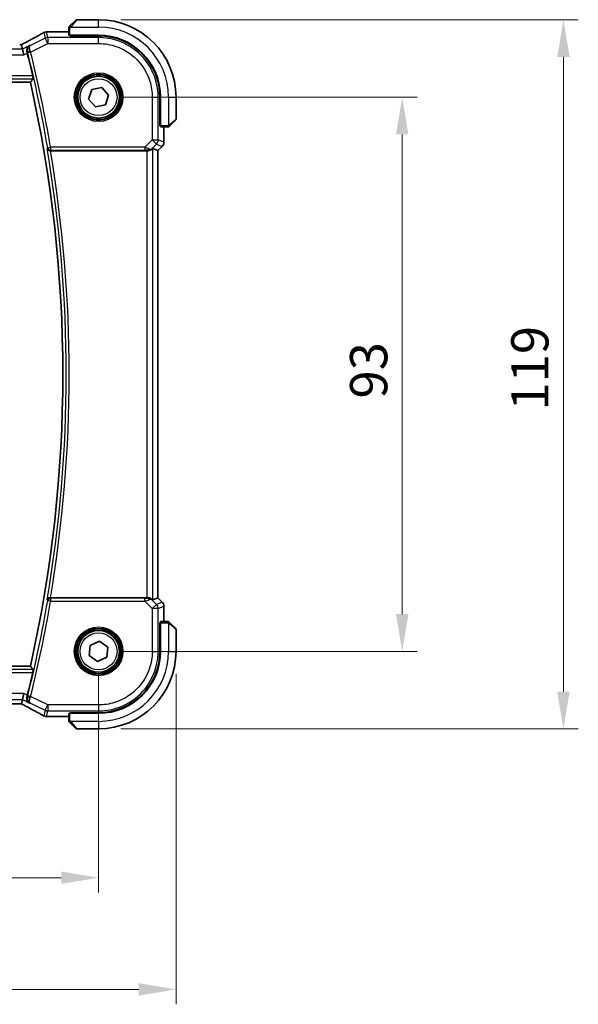
# Model space of a CAD drawing. Units: millimetres. Extents: x 160 to 4892, y 169 to 1012.
# Drawn here: x 1707 to 1801, y 421 to 587 of the extents above; entities that cross this region are included whole.
import ezdxf

# ---------------------------------------------------------------- set-up
doc = ezdxf.new("R2010")
doc.units = ezdxf.units.MM
for name, color, linetype, lineweight in [('Dimension (ISO)', 7, 'Continuous', 18), ('Visible (ISO)', 7, 'Continuous', 35), ('Visible Narrow (ISO)', 7, 'Continuous', 25)]:
    doc.layers.add(name, color=color, linetype=linetype, lineweight=lineweight)
doc.styles.add('Note Text (TK)', font='txt')
doc.dimstyles.new('Default - Method 1b (TK)', dxfattribs={"dimscale": 2.5, "dimtxt": 2.5, "dimasz": 2.5, "dimexe": 1, "dimexo": 1.5, "dimgap": 1, "dimtad": 1, "dimtoh": 1, "dimrnd": 1e-08, "dimdsep": 46, "dimtxsty": 'Note Text (TK)', "dimcen": 0.09, "dimdle": 5, "dimclrd": 100, "dimclre": 100, "dimclrt": 7, "dimadec": 1, "dimazin": 1, "dimtfac": 1, "dimtmove": 0, "dimatfit": 3, "dimfxl": 0, "dimtolj": 1, "dimlwd": -1, "dimlwe": -1, "dimarcsym": 0})

# ---------------------------------------------------------------- blocks, each defined once
blk = doc.blocks.new('*D25')
at = {"layer": 'Defpoints', "color": 0, "transparency": 16777216}
for p in [(1720.49, 573.54), (1720.49, 480.54), (1771.44, 480.54)]:
    blk.add_point(p, dxfattribs=at)
at = {"layer": 'Dimension (ISO)', "color": 100, "transparency": 16777216}
for p, q in [((1724.24, 573.54), (1773.94, 573.54)), ((1771.44, 567.29), (1771.44, 486.79)), ((1724.24, 480.54), (1773.94, 480.54))]:
    blk.add_line(p, q, dxfattribs=at)
for points in [[(1770.4, 567.29), (1772.48, 567.29), (1771.44, 573.54)], [(1770.4, 486.79), (1772.48, 486.79), (1771.44, 480.54)]]:
    blk.add_solid(points, dxfattribs=at)
at = {"layer": 'Dimension (ISO)', "color": 7, "transparency": 16777216, "insert": (1765.81, 522.97), "char_height": 6.25, "attachment_point": 4, "rotation": 90, "style": 'Note Text (TK)'}
blk.add_mtext('\\A1;93', dxfattribs=at)
blk = doc.blocks.new('*D26')
at = {"layer": 'Defpoints', "color": 0, "transparency": 16777216}
for p in [(1720.49, 586.54), (1720.49, 467.54), (1798.49, 467.54)]:
    blk.add_point(p, dxfattribs=at)
at = {"layer": 'Dimension (ISO)', "color": 100, "transparency": 16777216}
for p, q in [((1724.24, 586.54), (1800.99, 586.54)), ((1798.49, 580.29), (1798.49, 473.79)), ((1724.24, 467.54), (1800.99, 467.54))]:
    blk.add_line(p, q, dxfattribs=at)
for points in [[(1797.45, 580.29), (1799.53, 580.29), (1798.49, 586.54)], [(1797.45, 473.79), (1799.53, 473.79), (1798.49, 467.54)]]:
    blk.add_solid(points, dxfattribs=at)
at = {"layer": 'Dimension (ISO)', "color": 7, "transparency": 16777216, "insert": (1792.86, 520.95), "char_height": 6.25, "attachment_point": 4, "rotation": 90, "style": 'Note Text (TK)'}
blk.add_mtext('\\A1;119', dxfattribs=at)
blk = doc.blocks.new('*D27')
at = {"layer": 'Defpoints', "color": 0, "transparency": 16777216}
for p in [(1547.49, 480.54), (1720.49, 480.54), (1720.49, 442.55)]:
    blk.add_point(p, dxfattribs=at)
at = {"layer": 'Dimension (ISO)', "color": 100, "transparency": 16777216}
for p, q in [((1547.49, 476.79), (1547.49, 440.05)), ((1720.49, 476.79), (1720.49, 440.05)), ((1553.74, 442.55), (1714.24, 442.55))]:
    blk.add_line(p, q, dxfattribs=at)
for points in [[(1553.74, 443.59), (1553.74, 441.51), (1547.49, 442.55)], [(1714.24, 443.59), (1714.24, 441.51), (1720.49, 442.55)]]:
    blk.add_solid(points, dxfattribs=at)
at = {"layer": 'Dimension (ISO)', "color": 7, "transparency": 16777216, "insert": (1627.88, 448.17), "char_height": 6.25, "attachment_point": 4, "style": 'Note Text (TK)'}
blk.add_mtext('\\A1;173', dxfattribs=at)
blk = doc.blocks.new('*D28')
at = {"layer": 'Defpoints', "color": 0, "transparency": 16777216}
for p in [(1534.49, 482.37), (1733.49, 480.54), (1534.49, 423.81)]:
    blk.add_point(p, dxfattribs=at)
at = {"layer": 'Dimension (ISO)', "color": 100, "transparency": 16777216}
for p, q in [((1534.49, 478.62), (1534.49, 421.31)), ((1733.49, 476.79), (1733.49, 421.31)), ((1727.24, 423.81), (1540.74, 423.81))]:
    blk.add_line(p, q, dxfattribs=at)
for points in [[(1540.74, 424.85), (1540.74, 422.76), (1534.49, 423.81)], [(1727.24, 424.85), (1727.24, 422.76), (1733.49, 423.81)]]:
    blk.add_solid(points, dxfattribs=at)
at = {"layer": 'Dimension (ISO)', "color": 7, "transparency": 16777216, "insert": (1627.9, 429.43), "char_height": 6.25, "attachment_point": 4, "style": 'Note Text (TK)'}
blk.add_mtext('\\A1;199', dxfattribs=at)

msp = doc.modelspace()

# ---------------------------------------------------------------- linework, layer by layer
at = {"layer": 'Visible (ISO)'}
for p, q in [((1715.4884, 585.0346), (1715.4884, 583.9489)), ((1715.7392, 585.5392), (1716.6798, 586.4799)), ((1720.4884, 586.5385), (1716.8212, 586.5385)), ((1715.4884, 584.4847), (1711.8894, 584.4847)), ((1715.6884, 583.9385), (1720.4884, 583.9385)), ((1715.6884, 583.8414), (1715.6884, 583.9385)), ((1720.4858, 583.8406), (1715.6884, 583.8414)), ((1715.7884, 583.9385), (1715.7884, 583.8414)), ((1707.5383, 582.3272), (1707.7056, 581.6186)), ((1707.7056, 581.6186), (1707.9413, 580.62)), ((1558.9255, 576.0385), (1709.0513, 576.0385)), ((1719.332, 574.8279), (1721.0269, 575.1847)), ((1721.0269, 575.1847), (1722.1833, 573.8952)), ((1718.7935, 573.1817), (1719.332, 574.8279)), ((1722.1833, 573.8952), (1721.6448, 572.249)), ((1730.7886, 568.7266), (1730.7886, 573.5359)), ((1730.8884, 573.5385), (1730.8884, 568.7385)), ((1733.4884, 569.8713), (1733.4884, 573.5385)), ((1719.9499, 571.8922), (1718.7935, 573.1817)), ((1721.6448, 572.249), (1719.9499, 571.8922)), ((1730.7886, 568.8385), (1730.8884, 568.8385)), ((1730.7886, 568.7275), (1730.8884, 568.7272)), ((1730.8884, 568.7265), (1730.7886, 568.7266)), ((1730.8989, 568.5385), (1731.9845, 568.5385)), ((1731.4346, 565.975), (1731.4346, 568.5385)), ((1733.4298, 569.7299), (1732.4892, 568.7892)), ((1731.1417, 565.2678), (1730.4346, 564.5607)), ((1712.4061, 564.5385), (1728.5699, 564.5385)), ((1729.5685, 564.9195), (1730.4332, 564.5613)), ((1730.4332, 564.5613), (1730.4346, 564.5607)), ((1730.4346, 564.5607), (1730.4346, 489.5162)), ((1728.5699, 489.5385), (1712.4061, 489.5385)), ((1729.5685, 489.1574), (1730.4332, 489.5156)), ((1730.4346, 489.5162), (1730.4332, 489.5156)), ((1731.1417, 488.8091), (1730.4346, 489.5162)), ((1731.4346, 485.5385), (1731.4346, 488.102)), ((1730.7886, 485.3503), (1730.8884, 485.3504)), ((1730.7886, 480.541), (1730.7886, 485.3503)), ((1730.8884, 485.3498), (1730.7886, 485.3494)), ((1730.8884, 485.2385), (1730.7886, 485.2385)), ((1730.8884, 485.3385), (1730.8884, 480.5385)), ((1731.9845, 485.5385), (1730.8989, 485.5385)), ((1732.4892, 485.2877), (1733.4298, 484.347)), ((1733.4884, 480.5385), (1733.4884, 484.2056)), ((1718.9155, 479.8132), (1719.0739, 481.538)), ((1719.0739, 481.538), (1720.6468, 482.2633)), ((1720.6468, 482.2633), (1722.0613, 481.2637)), ((1722.0613, 481.2637), (1721.9029, 479.5389)), ((1720.33, 478.8137), (1718.9155, 479.8132)), ((1721.9029, 479.5389), (1720.33, 478.8137)), ((1709.0513, 478.0385), (1558.9255, 478.0385)), ((1707.7056, 472.4583), (1707.9413, 473.457)), ((1560.7228, 471.7495), (1707.254, 471.7495)), ((1707.7056, 472.4583), (1707.5383, 471.7498)), ((1711.8894, 469.5922), (1715.4884, 469.5922)), ((1715.4884, 470.128), (1715.4884, 469.0423)), ((1715.6884, 470.2355), (1720.4858, 470.2364)), ((1715.6884, 470.1385), (1715.6884, 470.2355)), ((1720.4884, 470.1385), (1715.6884, 470.1385)), ((1715.7884, 470.2355), (1715.7884, 470.1385)), ((1716.6798, 467.597), (1715.7392, 468.5377)), ((1716.8212, 467.5385), (1720.4884, 467.5385))]:
    msp.add_line(p, q, dxfattribs=at)
for centre in [(1720.4884, 573.5385), (1720.4884, 480.5385)]:
    msp.add_circle(centre, 3.5, dxfattribs=at)
for centre, radius, start, end in [((1716.8212, 586.3385), 0.2, 90, 135), ((1720.4884, 573.5385), 13, 0, 90), ((1711.7389, 583.4774), 1, 92.757439, 118.979811), ((1711.8894, 583.4847), 1, 90, 92.811946), ((1720.4884, 573.5385), 10.4, 0, 90), ((1490.9705, 527.0385), 224.1303, 12.90878, 13.908721), ((1490.9705, 527.0385), 223.5179, 347.336667, 12.663333), ((1733.2884, 569.8713), 0.2, 315, 0), ((1730.4346, 565.975), 1, 315, 0), ((1730.4346, 488.102), 1, 0, 45), ((1733.2884, 484.2056), 0.2, 0, 45), ((1720.4884, 480.5385), 10.4, 270, 0), ((1720.4884, 480.5385), 13, 270, 0), ((1490.9705, 527.0385), 224.1303, 346.091279, 347.091221), ((1711.7389, 470.5996), 1, 241.020189, 267.242561), ((1711.8894, 470.5922), 1, 267.188054, 270), ((1716.8212, 467.7385), 0.2, 225, 270)]:
    msp.add_arc(centre, radius, start, end, dxfattribs=at)
for centre, major_axis, ratio, start_param, end_param in [((1697.593, 585.2551), (20.7488, 0.0088), 0.05155399, 5.4593788, 5.46924508), ((1715.6884, 583.9489), (0.2, 0), 0.05240778, 3.14159265, 4.71238898), ((1720.4839, 573.5359), (-9.4187, -4.1803), 0.99999782, 2.72387999, 4.29449176), ((1707.254, 582.4239), (1.8931, 0), 0.05092561, 4.71237003, 4.8612679), ((1730.8989, 568.7385), (0, -0.2), 0.05240778, 4.71238898, 6.28318531), ((1728.5699, 564.451), (1, 0), 0.08748866, 1.4366482, 1.57079633), ((1728.5699, 563.917), (0.9993, 1.0021), 0.03700701, 0.01526811, 0.54654149), ((1728.5699, 489.626), (-1, 0), 0.08748866, 1.57079633, 1.70494446), ((1728.5699, 490.1599), (0.9993, -1.0021), 0.03700701, 5.73664382, 6.2679172), ((1730.8989, 485.3385), (0, -0.2), 0.05240778, 3.14159265, 4.71238898), ((1720.4839, 480.541), (-9.4187, 4.1803), 0.99999782, 1.98868767, 3.55929944), ((1707.254, 471.653), (-1.8933, 0), 0.05093432, 4.56351791, 4.71240002), ((1697.5927, 468.8218), (-20.7493, 0.0088), 0.05155602, 3.95553288, 3.96539896), ((1715.6884, 470.128), (-0.2, 0), 0.05240778, 4.71238898, 6.28318531)]:
    msp.add_ellipse(centre, major_axis=major_axis, ratio=ratio, start_param=start_param, end_param=end_param, dxfattribs=at)
for points, knots in [([(1715.4884, 585.2056), (1715.4884, 585.2073), (1715.4884, 585.209), (1715.4885, 585.2123), (1715.4886, 585.2139), (1715.4888, 585.2186), (1715.489, 585.2215), (1715.4896, 585.2279), (1715.49, 585.2313), (1715.4907, 585.2357), (1715.4908, 585.2368), (1715.4912, 585.2388), (1715.4913, 585.2397), (1715.4917, 585.2418), (1715.4919, 585.243), (1715.4924, 585.2457), (1715.4928, 585.2473), (1715.494, 585.2531), (1715.4951, 585.2573), (1715.4987, 585.2698), (1715.5017, 585.2779), (1715.5074, 585.291), (1715.5099, 585.2961), (1715.5146, 585.3047), (1715.5168, 585.3084), (1715.5223, 585.3172), (1715.5256, 585.3219), (1715.5346, 585.3338), (1715.5406, 585.3407), (1715.547, 585.347)], [0, 0, 0, 0, 0.0005205866, 0.0005205866, 0.0010372564, 0.0010372564, 0.0020453759, 0.0020453759, 0.0033078715, 0.0033078715, 0.003728285, 0.003728285, 0.0040652602, 0.0040652602, 0.0044326559, 0.0044326559, 0.0049215163, 0.0049215163, 0.0062247865, 0.0062247865, 0.0088408435, 0.0088408435, 0.0105117913, 0.0105117913, 0.0118139276, 0.0118139276, 0.0138142202, 0.0138142202, 0.0168557728, 0.0168557728, 0.0168557728, 0.0168557728]), ([(1715.4884, 585.2056), (1715.4884, 585.2056), (1715.4884, 585.1468), (1715.4884, 585.0722), (1715.4884, 585.0593), (1715.4884, 585.0466), (1715.4884, 585.0346)], [0, 0, 0, 0, 0.85253061, 0.85253061, 0.85253061, 1, 1, 1, 1]), ([(1715.7392, 585.5392), (1715.6718, 585.4719), (1715.5608, 585.3609), (1715.5492, 585.3493), (1715.5472, 585.3472), (1715.547, 585.347), (1715.547, 585.347)], [0, 0, 0, 0, 0.85304448, 0.85304448, 0.85304448, 1, 1, 1, 1]), ([(1711.2544, 584.3522), (1711.0431, 584.2352), (1710.8278, 584.1164), (1710.3895, 583.8755), (1710.1665, 583.7534), (1709.7131, 583.5061), (1709.4828, 583.3808), (1709.0151, 583.1274), (1708.7778, 582.9993), (1708.2967, 582.7403), (1708.0529, 582.6095), (1707.806, 582.4774)], [0.944229349, 0.944229349, 0.944229349, 0.944229349, 0.985407817, 0.985407817, 1.026586286, 1.026586286, 1.067764754, 1.067764754, 1.108943223, 1.108943223, 1.150121692, 1.150121692, 1.150121692, 1.150121692]), ([(1707.5242, 582.3284), (1707.5403, 582.3369), (1707.5563, 582.3452), (1707.5924, 582.3642), (1707.6124, 582.3747), (1707.6521, 582.3956), (1707.6718, 582.406), (1707.7108, 582.4267), (1707.7301, 582.437), (1707.7683, 582.4573), (1707.7873, 582.4674), (1707.806, 582.4774)], [-1.311802755, -1.311802755, -1.311802755, -1.311802755, -1.285194539, -1.285194539, -1.251426327, -1.251426327, -1.217658115, -1.217658115, -1.183889904, -1.183889904, -1.150121692, -1.150121692, -1.150121692, -1.150121692]), ([(1708.9226, 582.2271), (1708.9214, 582.2264), (1708.9202, 582.2257), (1708.8462, 582.1829), (1708.7787, 582.1295), (1708.6605, 582.0044), (1708.609, 581.9328), (1708.5135, 581.7499), (1708.4745, 581.6319), (1708.4455, 581.4031), (1708.446, 581.2978), (1708.4692, 581.1541), (1708.4767, 581.1185), (1708.4861, 581.0829)], [-0.163288367, -0.163288367, -0.163288367, -0.163288367, -0.162684513, -0.162684513, -0.125866806, -0.125866806, -0.090261414, -0.090261414, -0.045266524, -0.045266524, -0.011195095, -0.011195095, 0, 0, 0, 0]), ([(1709.4364, 577.1091), (1709.45, 577.0497), (1709.4634, 576.9865), (1709.4868, 576.8655), (1709.4965, 576.8082), (1709.5094, 576.7173), (1709.5134, 576.6777), (1709.5145, 576.629), (1709.5126, 576.6157), (1709.509, 576.611)], [0.2308200517, 0.2308200517, 0.2308200517, 0.2308200517, 0.2489565562, 0.2489565562, 0.2680923755, 0.2680923755, 0.2869795934, 0.2869795934, 0.3024975033, 0.3024975033, 0.3024975033, 0.3024975033]), ([(1731.9845, 568.5385), (1732.0538, 568.5385), (1732.1442, 568.5385), (1732.1538, 568.5385), (1732.1554, 568.5385), (1732.1556, 568.5385), (1732.1556, 568.5385)], [0, 0, 0, 0, 0.85378669, 0.85378669, 0.85378669, 1, 1, 1, 1]), ([(1732.297, 568.597), (1732.2943, 568.5943), (1732.2914, 568.5916), (1732.2856, 568.5865), (1732.2826, 568.584), (1732.2786, 568.5808), (1732.2776, 568.58), (1732.2717, 568.5755), (1732.2669, 568.5722), (1732.256, 568.5653), (1732.25, 568.562), (1732.2393, 568.5567), (1732.2345, 568.5546), (1732.2184, 568.5482), (1732.2065, 568.5446), (1732.1932, 568.542), (1732.1916, 568.5417), (1732.1891, 568.5413), (1732.1881, 568.5411), (1732.186, 568.5408), (1732.1848, 568.5406), (1732.1803, 568.54), (1732.1767, 568.5396), (1732.1704, 568.539), (1732.1676, 568.5388), (1732.1632, 568.5386), (1732.1617, 568.5386), (1732.1587, 568.5385), (1732.1571, 568.5385), (1732.1556, 568.5385)], [0, 0, 0, 0, 0.0012495082, 0.0012495082, 0.0025789255, 0.0025789255, 0.0030216337, 0.0030216337, 0.0051689662, 0.0051689662, 0.0071607713, 0.0071607713, 0.0087369275, 0.0087369275, 0.0124076696, 0.0124076696, 0.0128838964, 0.0128838964, 0.0132563707, 0.0132563707, 0.0136942812, 0.0136942812, 0.0150093851, 0.0150093851, 0.0159623197, 0.0159623197, 0.0164478625, 0.0164478625, 0.0169364279, 0.0169364279, 0.0169364279, 0.0169364279]), ([(1732.297, 568.597), (1732.297, 568.597), (1732.3369, 568.637), (1732.4055, 568.7056), (1732.4355, 568.7355), (1732.4652, 568.7653), (1732.4892, 568.7892)], [0, 0, 0, 0, 0.69625733, 0.69625733, 0.69625733, 1, 1, 1, 1]), ([(1711.8371, 564.9124), (1711.8374, 564.9115), (1711.8376, 564.9106), (1711.8503, 564.8647), (1711.8702, 564.8208), (1711.9232, 564.74), (1711.956, 564.7026), (1712.0394, 564.6324), (1712.092, 564.6002), (1712.1988, 564.5588), (1712.2495, 564.5461), (1712.3224, 564.539), (1712.3419, 564.5381), (1712.3616, 564.5383)], [-0.0841661366, -0.0841661366, -0.0841661366, -0.0841661366, -0.083738678, -0.083738678, -0.0634375443, -0.0634375443, -0.0439470777, -0.0439470777, -0.0224098256, -0.0224098256, -0.0059144545, -0.0059144545, 0, 0, 0, 0]), ([(1728.7036, 564.5377), (1728.7468, 564.5372), (1728.7891, 564.5393), (1728.9378, 564.5548), (1729.0451, 564.5836), (1729.2316, 564.664), (1729.311, 564.7153), (1729.3829, 564.7736), (1729.3938, 564.7829), (1729.4044, 564.7923)], [0.7831655842, 0.7831655842, 0.7831655842, 0.7831655842, 0.7957694984, 0.7957694984, 0.8296099292, 0.8296099292, 0.86345036, 0.86345036, 0.8696971895, 0.8696971895, 0.8696971895, 0.8696971895]), ([(1712.3616, 489.5386), (1712.3106, 489.539), (1712.2611, 489.5324), (1712.1566, 489.5051), (1712.1043, 489.4818), (1712.0019, 489.4181), (1711.9553, 489.3749), (1711.8807, 489.2783), (1711.8535, 489.2236), (1711.8376, 489.1664), (1711.8374, 489.1654), (1711.8371, 489.1645)], [-0.0844674214, -0.0844674214, -0.0844674214, -0.0844674214, -0.0689784012, -0.0689784012, -0.0496950269, -0.0496950269, -0.0256117783, -0.0256117783, 0, 0, 0.0004308342, 0.0004308342, 0.0004308342, 0.0004308342]), ([(1729.4044, 489.2846), (1729.3963, 489.2918), (1729.3881, 489.2988), (1729.3189, 489.3562), (1729.2388, 489.4091), (1729.0496, 489.4921), (1728.9402, 489.5219), (1728.789, 489.5377), (1728.7468, 489.5398), (1728.7036, 489.5393)], [0.3797471219, 0.3797471219, 0.3797471219, 0.3797471219, 0.3845079388, 0.3845079388, 0.4191014132, 0.4191014132, 0.4536948877, 0.4536948877, 0.4663146534, 0.4663146534, 0.4663146534, 0.4663146534]), ([(1732.1556, 485.5385), (1732.1556, 485.5385), (1732.0967, 485.5385), (1732.0221, 485.5385), (1732.0092, 485.5385), (1731.9965, 485.5385), (1731.9845, 485.5385)], [0, 0, 0, 0, 0.85253061, 0.85253061, 0.85253061, 1, 1, 1, 1]), ([(1732.1556, 485.5385), (1732.1572, 485.5385), (1732.1589, 485.5384), (1732.1622, 485.5384), (1732.1638, 485.5383), (1732.1685, 485.5381), (1732.1715, 485.5379), (1732.1779, 485.5372), (1732.1813, 485.5368), (1732.1857, 485.5362), (1732.1868, 485.536), (1732.1887, 485.5357), (1732.1897, 485.5356), (1732.1918, 485.5352), (1732.1929, 485.535), (1732.1957, 485.5344), (1732.1972, 485.5341), (1732.203, 485.5328), (1732.2072, 485.5318), (1732.2197, 485.5281), (1732.2279, 485.5252), (1732.2409, 485.5195), (1732.246, 485.517), (1732.2546, 485.5123), (1732.2583, 485.5101), (1732.2671, 485.5046), (1732.2719, 485.5013), (1732.2838, 485.4922), (1732.2906, 485.4863), (1732.297, 485.4799)], [0, 0, 0, 0, 0.0005205866, 0.0005205866, 0.0010372564, 0.0010372564, 0.0020453759, 0.0020453759, 0.0033078715, 0.0033078715, 0.003728285, 0.003728285, 0.0040652602, 0.0040652602, 0.0044326559, 0.0044326559, 0.0049215163, 0.0049215163, 0.0062247865, 0.0062247865, 0.0088408435, 0.0088408435, 0.0105117913, 0.0105117913, 0.0118139276, 0.0118139276, 0.0138142202, 0.0138142202, 0.0168557728, 0.0168557728, 0.0168557728, 0.0168557728]), ([(1732.4892, 485.2877), (1732.4218, 485.355), (1732.3108, 485.466), (1732.2992, 485.4777), (1732.2972, 485.4797), (1732.297, 485.4799), (1732.297, 485.4799)], [0, 0, 0, 0, 0.85304448, 0.85304448, 0.85304448, 1, 1, 1, 1]), ([(1709.509, 477.466), (1709.5126, 477.4612), (1709.5145, 477.448), (1709.5134, 477.3993), (1709.5094, 477.3596), (1709.4965, 477.2688), (1709.4868, 477.2114), (1709.4634, 477.0904), (1709.45, 477.0272), (1709.4364, 476.9679)], [0.0033693081, 0.0033693081, 0.0033693081, 0.0033693081, 0.018887218, 0.018887218, 0.037774436, 0.037774436, 0.0569102552, 0.0569102552, 0.0750467597, 0.0750467597, 0.0750467597, 0.0750467597]), ([(1708.4861, 472.994), (1708.4596, 472.8937), (1708.4482, 472.7936), (1708.4511, 472.5752), (1708.473, 472.4612), (1708.548, 472.2467), (1708.6045, 472.1478), (1708.7427, 471.9769), (1708.8267, 471.9053), (1708.9202, 471.8512), (1708.9214, 471.8505), (1708.9226, 471.8498)], [-0.16400863, -0.16400863, -0.16400863, -0.16400863, -0.132153485, -0.132153485, -0.091676503, -0.091676503, -0.047034718, -0.047034718, 0, 0, 0.000608466, 0.000608466, 0.000608466, 0.000608466]), ([(1707.806, 471.5995), (1707.7873, 471.6095), (1707.7683, 471.6196), (1707.7301, 471.64), (1707.7108, 471.6502), (1707.6718, 471.6709), (1707.6521, 471.6813), (1707.6124, 471.7022), (1707.5924, 471.7128), (1707.5563, 471.7317), (1707.5403, 471.7401), (1707.5242, 471.7485)], [1.150121692, 1.150121692, 1.150121692, 1.150121692, 1.183889904, 1.183889904, 1.217658115, 1.217658115, 1.251426327, 1.251426327, 1.285194539, 1.285194539, 1.311802758, 1.311802758, 1.311802758, 1.311802758]), ([(1707.806, 471.5995), (1708.0529, 471.4674), (1708.2967, 471.3366), (1708.7778, 471.0776), (1709.0151, 470.9495), (1709.4828, 470.6961), (1709.7131, 470.5709), (1710.1665, 470.3235), (1710.3895, 470.2014), (1710.8278, 469.9605), (1711.0431, 469.8418), (1711.2544, 469.7248)], [-1.150121692, -1.150121692, -1.150121692, -1.150121692, -1.108943223, -1.108943223, -1.067764754, -1.067764754, -1.026586286, -1.026586286, -0.985407817, -0.985407817, -0.944229349, -0.944229349, -0.944229349, -0.944229349]), ([(1715.4884, 469.0423), (1715.4884, 468.9731), (1715.4884, 468.8827), (1715.4884, 468.8731), (1715.4884, 468.8714), (1715.4884, 468.8713), (1715.4884, 468.8713)], [0, 0, 0, 0, 0.85378669, 0.85378669, 0.85378669, 1, 1, 1, 1]), ([(1715.547, 468.7299), (1715.5443, 468.7326), (1715.5415, 468.7355), (1715.5364, 468.7413), (1715.5339, 468.7443), (1715.5307, 468.7483), (1715.5299, 468.7493), (1715.5255, 468.7551), (1715.5221, 468.76), (1715.5153, 468.7709), (1715.5119, 468.7769), (1715.5067, 468.7876), (1715.5045, 468.7923), (1715.4981, 468.8085), (1715.4946, 468.8204), (1715.4919, 468.8337), (1715.4917, 468.8352), (1715.4912, 468.8378), (1715.491, 468.8388), (1715.4907, 468.8409), (1715.4905, 468.842), (1715.4899, 468.8466), (1715.4895, 468.8501), (1715.4889, 468.8565), (1715.4887, 468.8593), (1715.4885, 468.8636), (1715.4885, 468.8651), (1715.4884, 468.8682), (1715.4884, 468.8698), (1715.4884, 468.8713)], [0, 0, 0, 0, 0.0012495082, 0.0012495082, 0.0025789255, 0.0025789255, 0.0030216337, 0.0030216337, 0.0051689662, 0.0051689662, 0.0071607713, 0.0071607713, 0.0087369275, 0.0087369275, 0.0124076696, 0.0124076696, 0.0128838964, 0.0128838964, 0.0132563707, 0.0132563707, 0.0136942812, 0.0136942812, 0.0150093851, 0.0150093851, 0.0159623197, 0.0159623197, 0.0164478625, 0.0164478625, 0.0169364279, 0.0169364279, 0.0169364279, 0.0169364279]), ([(1715.547, 468.7299), (1715.547, 468.7299), (1715.5869, 468.69), (1715.6555, 468.6213), (1715.6855, 468.5914), (1715.7152, 468.5617), (1715.7392, 468.5377)], [0, 0, 0, 0, 0.69625733, 0.69625733, 0.69625733, 1, 1, 1, 1])]:
    msp.add_open_spline(points, degree=3, knots=knots, dxfattribs=at)
for points, degree in [([(1707.5383, 582.3272), (1707.5381, 582.3281), (1707.5369, 582.3285), (1707.5348, 582.3285)], 3), ([(1708.5293, 580.914), (1708.5156, 580.9693), (1708.501, 581.0262), (1708.4861, 581.0829)], 3), ([(1709.0513, 576.0385), (1709.2802, 576.3244), (1709.509, 576.611)], 2), ([(1712.4061, 564.5385), (1712.3918, 564.5385), (1712.3768, 564.5384), (1712.3616, 564.5383)], 3), ([(1712.3616, 489.5386), (1712.3768, 489.5385), (1712.3918, 489.5385), (1712.4061, 489.5385)], 3), ([(1709.509, 477.466), (1709.2802, 477.7525), (1709.0513, 478.0385)], 2), ([(1708.4861, 472.994), (1708.501, 473.0507), (1708.5156, 473.1076), (1708.5293, 473.163)], 3), ([(1707.5348, 471.7484), (1707.5369, 471.7484), (1707.5381, 471.7488), (1707.5383, 471.7498)], 3)]:
    msp.add_open_spline(points, degree=degree, dxfattribs=at)
at = {"layer": 'Visible Narrow (ISO)'}
for p, q in [((1715.4884, 585.0346), (1715.6884, 585.0346)), ((1715.6884, 583.9385), (1715.6884, 585.0346)), ((1715.7838, 585.2885), (1720.4884, 585.2885)), ((1716.8212, 586.5385), (1715.8806, 585.4187)), ((1720.4884, 585.2885), (1720.4884, 586.5385)), ((1711.5133, 583.4345), (1709.0623, 582.2091)), ((1711.2923, 584.3706), (1711.5133, 583.4345)), ((1711.9599, 582.5413), (1711.5133, 583.4345)), ((1711.9599, 583.54), (1711.7389, 584.476)), ((1711.8894, 584.4847), (1711.8894, 584.4833)), ((1711.8894, 584.4833), (1715.4884, 584.4833)), ((1711.9599, 583.54), (1711.9599, 582.5413)), ((1720.4882, 583.54), (1711.9599, 583.54)), ((1715.9884, 583.8414), (1715.9884, 583.9385)), ((1720.4858, 583.8406), (1720.4882, 583.54)), ((1720.4882, 582.5413), (1720.4882, 583.54)), ((1707.7056, 581.6186), (1560.2712, 581.6186)), ((1708.9226, 582.2271), (1707.7056, 581.6186)), ((1709.089, 581.1059), (1711.9599, 582.5413)), ((1711.9599, 582.5413), (1720.4882, 582.5413)), ((1560.0355, 580.62), (1707.9413, 580.62)), ((1707.9413, 580.62), (1708.5293, 580.914)), ((1709.089, 581.1059), (1708.6055, 580.9861)), ((1709.4364, 577.1091), (1558.5404, 577.1091)), ((1558.4678, 576.611), (1709.509, 576.611)), ((1729.4913, 573.5383), (1729.4913, 566.3657)), ((1729.4913, 573.5383), (1730.4899, 573.5383)), ((1730.4899, 566.3657), (1730.4899, 573.5383)), ((1730.4899, 573.5383), (1730.7886, 573.5359)), ((1732.2384, 573.5385), (1732.2384, 568.8339)), ((1732.2384, 573.5385), (1733.4884, 573.5385)), ((1730.8884, 569.0385), (1730.7886, 569.0385)), ((1731.9845, 568.7385), (1730.8884, 568.7385)), ((1731.4332, 568.5385), (1731.4332, 565.975)), ((1731.9845, 568.7385), (1731.9845, 568.5385)), ((1732.3686, 568.9307), (1733.4884, 569.8713)), ((1711.9478, 565.0434), (1712.4387, 565.1279)), ((1728.2534, 565.1279), (1712.4387, 565.1279)), ((1712.4387, 565.1279), (1712.4387, 564.6298)), ((1729.4913, 566.3657), (1728.2534, 565.1279)), ((1728.2534, 565.1279), (1728.2534, 564.6298)), ((1729.4177, 564.8799), (1730.1974, 565.6596)), ((1729.4913, 566.3657), (1730.4899, 566.3657)), ((1730.1974, 565.6596), (1729.4913, 566.3657)), ((1730.1974, 565.6596), (1731.1408, 565.2688)), ((1731.1408, 565.2688), (1730.4332, 564.5613)), ((1731.4332, 565.975), (1730.4899, 566.3657)), ((1731.1417, 565.2678), (1731.1408, 565.2688)), ((1731.4332, 565.975), (1731.4346, 565.975)), ((1712.4387, 564.6298), (1728.2534, 564.6298)), ((1728.5699, 564.5385), (1728.5699, 489.5385)), ((1728.716, 564.6185), (1728.7036, 564.5377)), ((1729.4044, 564.7923), (1729.4177, 564.8799)), ((1729.5685, 489.1574), (1729.5685, 564.9195)), ((1730.4332, 564.5613), (1730.4332, 489.5156)), ((1712.4387, 489.4472), (1712.4387, 488.9491)), ((1728.2534, 489.4472), (1712.4387, 489.4472)), ((1728.2534, 488.9491), (1728.2534, 489.4472)), ((1728.716, 489.4584), (1728.7036, 489.5393)), ((1729.4177, 489.197), (1729.4044, 489.2846)), ((1730.1974, 488.4174), (1729.4177, 489.197)), ((1730.4332, 489.5156), (1731.1408, 488.8081)), ((1712.4387, 488.9491), (1711.9478, 489.0335)), ((1712.4387, 488.9491), (1728.2534, 488.9491)), ((1728.2534, 488.9491), (1729.4913, 487.7112)), ((1729.4913, 487.7112), (1730.1974, 488.4174)), ((1729.4913, 487.7112), (1729.4913, 480.5386)), ((1730.4899, 487.7112), (1729.4913, 487.7112)), ((1731.1408, 488.8081), (1730.1974, 488.4174)), ((1730.4899, 487.7112), (1731.4332, 488.102)), ((1730.4899, 480.5386), (1730.4899, 487.7112)), ((1731.1408, 488.8081), (1731.1417, 488.8091)), ((1731.4346, 488.102), (1731.4332, 488.102)), ((1731.4332, 488.102), (1731.4332, 485.5385)), ((1730.7886, 485.0385), (1730.8884, 485.0385)), ((1730.8884, 485.3385), (1731.9845, 485.3385)), ((1731.9845, 485.5385), (1731.9845, 485.3385)), ((1732.2384, 485.243), (1732.2384, 480.5385)), ((1733.4884, 484.2056), (1732.3686, 485.1463)), ((1729.4913, 480.5386), (1730.4899, 480.5386)), ((1730.7886, 480.541), (1730.4899, 480.5386)), ((1732.2384, 480.5385), (1733.4884, 480.5385)), ((1709.509, 477.466), (1558.4678, 477.466)), ((1558.5404, 476.9679), (1709.4364, 476.9679)), ((1707.9413, 473.457), (1560.0355, 473.457)), ((1708.5293, 473.163), (1707.9413, 473.457)), ((1709.089, 472.971), (1708.6055, 473.0909)), ((1711.9599, 471.5356), (1709.089, 472.971)), ((1560.2712, 472.4583), (1707.7056, 472.4583)), ((1707.254, 471.7508), (1560.7228, 471.7508)), ((1707.254, 471.7495), (1707.254, 471.7508)), ((1707.7056, 472.4583), (1708.9226, 471.8498)), ((1709.0623, 471.8679), (1711.5133, 470.6424)), ((1711.5133, 470.6424), (1711.9599, 471.5356)), ((1720.4882, 471.5356), (1711.9599, 471.5356)), ((1711.9599, 471.5356), (1711.9599, 470.537)), ((1720.4882, 471.5356), (1720.4882, 470.537)), ((1711.5133, 470.6424), (1711.2923, 469.7064)), ((1711.7389, 469.6009), (1711.9599, 470.537)), ((1711.8894, 469.5936), (1711.8894, 469.5922)), ((1715.4884, 469.5936), (1711.8894, 469.5936)), ((1711.9599, 470.537), (1720.4882, 470.537)), ((1715.6884, 469.0423), (1715.6884, 470.1385)), ((1715.9884, 470.1385), (1715.9884, 470.2355)), ((1720.4882, 470.537), (1720.4858, 470.2364)), ((1715.6884, 469.0423), (1715.4884, 469.0423)), ((1720.4884, 468.7885), (1715.7838, 468.7885)), ((1715.8806, 468.6583), (1716.8212, 467.5385)), ((1720.4884, 468.7885), (1720.4884, 467.5385))]:
    msp.add_line(p, q, dxfattribs=at)
for centre, radius in [((1720.4884, 573.5385), 4.0898), ((1720.4884, 573.5385), 3.8899), ((1720.4884, 573.5385), 3.7567), ((1720.4884, 573.5385), 3.5569), ((1720.4884, 573.5385), 3.1), ((1720.4884, 480.5385), 4.0898), ((1720.4884, 480.5385), 3.8899), ((1720.4884, 480.5385), 3.7567), ((1720.4884, 480.5385), 3.5569), ((1720.4884, 480.5385), 3.1)]:
    msp.add_circle(centre, radius, dxfattribs=at)
for centre, radius, start, end in [((1720.4884, 573.5385), 11.75, 0, 90), ((1490.9705, 527.0385), 224.2216, 9.758598, 13.921924), ((1490.9705, 527.0385), 224.7197, 9.758598, 13.921924), ((1490.9705, 527.0385), 224.0903, 350.269614, 9.730386), ((1490.9705, 527.0385), 224.5884, 350.388184, 9.611816), ((1490.9705, 527.0385), 224.2216, 346.078076, 350.241403), ((1490.9705, 527.0385), 224.7197, 346.078076, 350.241403), ((1720.4884, 480.5385), 11.75, 270, 0)]:
    msp.add_arc(centre, radius, start, end, dxfattribs=at)
for centre, major_axis, ratio, start_param, end_param in [((1715.8806, 585.3978), (-0.1414, 0.1414), 0.07384634, 4.78610152, 6.28318531), ((1697.0823, 578.1716), (20.9942, 10.526), 0.04684915, 5.22623417, 5.43212652), ((1711.7389, 583.4774), (-0.4845, 0.8748), 0.6265686, 6.2159828, 6.28318531), ((1711.7389, 583.4774), (0.9732, 0.2298), 0.99855333, 1.33929603, 1.80229662), ((1711.9599, 582.5413), (-0.9732, -0.2298), 0.99855333, 4.48088869, 4.94388927), ((1711.7389, 583.4774), (-0.0481, 0.9988), 0.67623887, 6.21208265, 6.28318531), ((1697.5289, 585.2863), (21, 0), 0.05240778, 5.45561125, 5.46538649), ((1711.8894, 583.4847), (-0.0491, 0.9988), 0.68339022, 6.2114359, 6.28318531), ((1707.254, 582.4309), (2, 0), 0.05240778, 4.71238898, 4.85502147), ((1706.8074, 582.0777), (1.9994, 1.0025), 0.04684915, 5.05727564, 5.22623417), ((1708.2777, 581.5957), (-0.4717, 0.8818), 0.46508836, 6.2240318, 6.28318531), ((1709.0673, 581.1904), (-0.4834, -0.1277), 0.16710906, 4.74719824, 6.194671), ((1732.3478, 568.9307), (0.1414, -0.1414), 0.07384634, 0, 1.49708378), ((1728.2097, 565.0841), (1.0614, -0.3524), 0.0494607, 0.81167584, 1.54599516), ((1729.4913, 566.3657), (0.3827, 0.9239), 0.99839497, 4.3202575, 5.10452046), ((1730.4346, 565.975), (-0.3827, -0.9239), 0.99839497, 1.17866484, 1.96292781), ((1712.4387, 565.1279), (0.3823, -0.3222), 0.99351864, 4.01535304, 5.40942492), ((1728.2097, 564.586), (0.7085, 0.0027), 0.06162707, 0.77445607, 1.50877539), ((1728.7116, 565.586), (0.904, -0.4362), 0.95591855, 5.14893757, 5.9330547), ((1728.716, 565.1166), (-0.0295, -0.4991), 0.55941635, 0.10534267, 1.1096046), ((1728.7116, 565.586), (-0.729, 0.6851), 0.46466527, 2.29067117, 3.0747883), ((1712.4387, 488.9491), (-0.3823, -0.3222), 0.99351864, 4.01535304, 5.40942492), ((1728.2097, 489.4909), (0.7085, -0.0027), 0.06162707, 4.77440992, 5.50872924), ((1728.2097, 488.9928), (1.0614, 0.3524), 0.0494607, 4.73719015, 5.47150947), ((1728.7116, 488.4909), (-0.904, -0.4362), 0.95591855, 3.49172326, 4.27584039), ((1728.716, 488.9603), (-0.0295, 0.4991), 0.55941635, 5.1735807, 6.17784264), ((1728.7116, 488.4909), (0.729, 0.6851), 0.46466527, 0.06680435, 0.85092148), ((1729.4913, 487.7112), (-0.3827, 0.9239), 0.99839497, 4.3202575, 5.10452046), ((1730.4346, 488.102), (0.3827, -0.9239), 0.99839497, 1.17866484, 1.96292781), ((1732.3478, 485.1463), (0.1414, 0.1414), 0.07384634, 4.78610152, 6.28318531), ((1709.0673, 472.8865), (-0.4834, 0.1277), 0.16710906, 0.08851431, 1.53598707), ((1707.254, 471.646), (-2, 0), 0.05240778, 4.56975649, 4.71238898), ((1706.8074, 471.9992), (1.9994, -1.0025), 0.04684915, 1.05695113, 1.22590967), ((1708.2777, 472.4813), (-0.4717, -0.8818), 0.46508836, 0, 0.05915351), ((1697.0823, 475.9053), (20.9942, -10.526), 0.04684915, 0.85105879, 1.05695113), ((1711.7389, 470.5996), (-0.4845, -0.8748), 0.6265686, 0, 0.06720251), ((1711.7389, 470.5996), (-0.9732, 0.2298), 0.99855333, 1.33929603, 1.80229662), ((1711.9599, 471.5356), (0.9732, -0.2298), 0.99855333, 4.48088869, 4.94388927), ((1711.7389, 470.5996), (-0.0481, -0.9988), 0.67623887, 0, 0.07110266), ((1697.5289, 468.7906), (-21, 0), 0.05240778, 3.95939147, 3.96916671), ((1711.8894, 470.5922), (-0.0491, -0.9988), 0.68339022, 0, 0.0717494), ((1715.8806, 468.6791), (-0.1414, -0.1414), 0.07384634, 0, 1.49708378)]:
    msp.add_ellipse(centre, major_axis=major_axis, ratio=ratio, start_param=start_param, end_param=end_param, dxfattribs=at)
for points in [[(1715.6884, 585.0346), (1715.6884, 585.0712), (1715.7641, 585.2576), (1715.7838, 585.2885)], [(1715.7838, 585.2885), (1715.7926, 585.3022), (1715.8702, 585.4062), (1715.8806, 585.4187)], [(1709.0623, 582.2091), (1709.0158, 582.2151), (1708.9692, 582.2211), (1708.9226, 582.2271)], [(1708.4861, 581.0829), (1708.4865, 581.0828), (1708.487, 581.0828), (1708.4874, 581.0827)], [(1732.2384, 568.8339), (1732.2076, 568.8141), (1732.0211, 568.7385), (1731.9845, 568.7385)], [(1732.3686, 568.9307), (1732.3562, 568.9202), (1732.2521, 568.8427), (1732.2384, 568.8339)], [(1712.3616, 564.5383), (1712.3616, 564.5384), (1712.3617, 564.5384), (1712.3617, 564.5385)], [(1712.3617, 489.5385), (1712.3617, 489.5385), (1712.3616, 489.5386), (1712.3616, 489.5386)], [(1731.9845, 485.3385), (1732.0211, 485.3385), (1732.2076, 485.2628), (1732.2384, 485.243)], [(1732.2384, 485.243), (1732.2521, 485.2342), (1732.3562, 485.1567), (1732.3686, 485.1463)], [(1708.4874, 472.9942), (1708.487, 472.9941), (1708.4865, 472.9941), (1708.4861, 472.994)], [(1708.9226, 471.8498), (1708.9692, 471.8558), (1709.0158, 471.8618), (1709.0623, 471.8679)], [(1715.7838, 468.7885), (1715.7641, 468.8193), (1715.6884, 469.0057), (1715.6884, 469.0423)], [(1715.8806, 468.6583), (1715.8702, 468.6707), (1715.7926, 468.7748), (1715.7838, 468.7885)]]:
    msp.add_open_spline(points, degree=3, dxfattribs=at)
for points, knots in [([(1730.4899, 573.5383), (1730.4899, 574.5385), (1730.3388, 575.5385), (1729.5703, 578.0228), (1728.724, 579.4346), (1726.5359, 581.6465), (1725.2264, 582.4751), (1722.7387, 583.3483), (1721.6135, 583.54), (1720.4882, 583.54)], [-0.78539799, -0.78539799, -0.78539799, -0.78539799, -0.48539868, -0.48539868, -0.00539973, -0.00539973, 0.44784112, 0.44784112, 0.78539797, 0.78539797, 0.78539797, 0.78539797]), ([(1709.0623, 582.2091), (1708.9508, 582.1492), (1708.8502, 582.0659), (1708.6922, 581.8657), (1708.6313, 581.7524), (1708.5636, 581.521), (1708.5479, 581.4106), (1708.5545, 581.2205), (1708.565, 581.1448), (1708.5839, 581.0704)], [-0.0817144833, -0.0817144833, -0.0817144833, -0.0817144833, -0.0548212725, -0.0548212725, -0.0304562625, -0.0304562625, -0.0117139471, -0.0117139471, 0, 0, 0, 0]), ([(1709.0292, 581.2667), (1709.0025, 581.3377), (1708.9804, 581.4082), (1708.9362, 581.5818), (1708.9217, 581.679), (1708.9115, 581.876), (1708.9225, 581.9672), (1708.9708, 582.119), (1709.0109, 582.1757), (1709.0623, 582.2091)], [0, 0, 0, 0, 0.0117139471, 0.0117139471, 0.0304562625, 0.0304562625, 0.0548212725, 0.0548212725, 0.0817144833, 0.0817144833, 0.0817144833, 0.0817144833]), ([(1720.4882, 582.5413), (1721.5012, 582.5413), (1722.514, 582.3688), (1724.7533, 581.5828), (1725.932, 580.8369), (1727.9017, 578.8459), (1728.6635, 577.575), (1729.3552, 575.3388), (1729.4913, 574.4386), (1729.4913, 573.5383)], [-0.78539799, -0.78539799, -0.78539799, -0.78539799, -0.44784112, -0.44784112, 0.00539973, 0.00539973, 0.48539868, 0.48539868, 0.78539799, 0.78539799, 0.78539799, 0.78539799]), ([(1708.4874, 581.0827), (1708.5107, 581.0798), (1708.5339, 581.0768), (1708.5572, 581.0738), (1708.5661, 581.0727), (1708.575, 581.0716), (1708.5839, 581.0704)], [-0.251099829, -0.251099829, -0.251099829, -0.251099829, -0.175883936, -0.175883936, -0.175883936, -0.147019075, -0.147019075, -0.147019075, -0.147019075]), ([(1708.5839, 581.0704), (1708.5876, 581.0565), (1708.5912, 581.0425), (1708.5984, 581.0143), (1708.602, 581.0002), (1708.6055, 580.9861)], [0, 0, 0, 0, 0.00438415589, 0.00438415589, 0.00876831178, 0.00876831178, 0.00876831178, 0.00876831178]), ([(1709.089, 581.1059), (1709.0791, 581.1328), (1709.0691, 581.1598), (1709.0492, 581.2135), (1709.0392, 581.2402), (1709.0292, 581.2667)], [-0.00876831178, -0.00876831178, -0.00876831178, -0.00876831178, -0.00438415589, -0.00438415589, 0, 0, 0, 0]), ([(1711.9478, 565.0434), (1711.9405, 565.0349), (1711.9333, 565.0263), (1711.9261, 565.0178), (1711.8964, 564.9827), (1711.8668, 564.9476), (1711.8371, 564.9124)], [-0.859937897, -0.859937897, -0.859937897, -0.859937897, -0.830356063, -0.830356063, -0.830356063, -0.708959148, -0.708959148, -0.708959148, -0.708959148]), ([(1712.3617, 564.5385), (1712.3801, 564.5603), (1712.3986, 564.5822), (1712.417, 564.6041), (1712.4242, 564.6126), (1712.4314, 564.6212), (1712.4387, 564.6298)], [0.754899219, 0.754899219, 0.754899219, 0.754899219, 0.830356063, 0.830356063, 0.830356063, 0.859937897, 0.859937897, 0.859937897, 0.859937897]), ([(1711.8371, 489.1645), (1711.8668, 489.1294), (1711.8964, 489.0943), (1711.9261, 489.0592), (1711.9333, 489.0506), (1711.9405, 489.042), (1711.9478, 489.0335)], [-0.24737062, -0.24737062, -0.24737062, -0.24737062, -0.125973704, -0.125973704, -0.125973704, -0.096391871, -0.096391871, -0.096391871, -0.096391871]), ([(1712.4387, 489.4472), (1712.4314, 489.4557), (1712.4242, 489.4643), (1712.417, 489.4729), (1712.3986, 489.4947), (1712.3801, 489.5166), (1712.3617, 489.5385)], [0.096391871, 0.096391871, 0.096391871, 0.096391871, 0.125973704, 0.125973704, 0.125973704, 0.201430549, 0.201430549, 0.201430549, 0.201430549]), ([(1729.4913, 480.5386), (1729.4913, 479.5257), (1729.3187, 478.5128), (1728.5327, 476.2736), (1727.7868, 475.0948), (1725.7958, 473.1252), (1724.5249, 472.3634), (1722.2887, 471.6716), (1721.3885, 471.5356), (1720.4882, 471.5356)], [-0.78539799, -0.78539799, -0.78539799, -0.78539799, -0.44784112, -0.44784112, 0.00539973, 0.00539973, 0.48539868, 0.48539868, 0.78539799, 0.78539799, 0.78539799, 0.78539799]), ([(1720.4882, 470.537), (1721.4884, 470.537), (1722.4884, 470.6881), (1724.9727, 471.4566), (1726.3845, 472.3029), (1728.5964, 474.491), (1729.425, 475.8005), (1730.2982, 478.2881), (1730.4899, 479.4133), (1730.4899, 480.5386)], [-0.78539799, -0.78539799, -0.78539799, -0.78539799, -0.48539868, -0.48539868, -0.00539973, -0.00539973, 0.44784112, 0.44784112, 0.78539797, 0.78539797, 0.78539797, 0.78539797]), ([(1708.5839, 473.0065), (1708.5757, 473.0055), (1708.5675, 473.0044), (1708.5592, 473.0034), (1708.5353, 473.0003), (1708.5114, 472.9973), (1708.4874, 472.9942)], [0.147066401, 0.147066401, 0.147066401, 0.147066401, 0.173680923, 0.173680923, 0.173680923, 0.251147156, 0.251147156, 0.251147156, 0.251147156]), ([(1708.5839, 473.0065), (1708.5713, 472.9569), (1708.5624, 472.9068), (1708.5488, 472.7778), (1708.5498, 472.7007), (1708.5686, 472.5374), (1708.5903, 472.4526), (1708.6631, 472.2632), (1708.7243, 472.1641), (1708.8729, 471.9928), (1708.9635, 471.9209), (1709.0623, 471.8679)], [-0.0813016314, -0.0813016314, -0.0813016314, -0.0813016314, -0.073491538, -0.073491538, -0.0609953886, -0.0609953886, -0.0457561628, -0.0457561628, -0.0234336338, -0.0234336338, 0.0004128519, 0.0004128519, 0.0004128519, 0.0004128519]), ([(1708.6055, 473.0909), (1708.602, 473.0767), (1708.5984, 473.0626), (1708.5912, 473.0344), (1708.5876, 473.0204), (1708.5839, 473.0065)], [0, 0, 0, 0, 0.00438415589, 0.00438415589, 0.00876831178, 0.00876831178, 0.00876831178, 0.00876831178]), ([(1709.0623, 471.8679), (1709.0168, 471.8975), (1708.98, 471.9456), (1708.9309, 472.073), (1708.9168, 472.1513), (1708.9152, 472.3094), (1708.9207, 472.3822), (1708.9446, 472.5266), (1708.9604, 472.5963), (1708.9956, 472.7158), (1709.0114, 472.7629), (1709.0292, 472.8102)], [-0.0004128519, -0.0004128519, -0.0004128519, -0.0004128519, 0.0234336338, 0.0234336338, 0.0457561628, 0.0457561628, 0.0609953886, 0.0609953886, 0.073491538, 0.073491538, 0.0813016314, 0.0813016314, 0.0813016314, 0.0813016314]), ([(1709.0292, 472.8102), (1709.0392, 472.8367), (1709.0492, 472.8635), (1709.0691, 472.9172), (1709.0791, 472.9441), (1709.089, 472.971)], [-0.00876831178, -0.00876831178, -0.00876831178, -0.00876831178, -0.00438415589, -0.00438415589, 0, 0, 0, 0])]:
    msp.add_open_spline(points, degree=3, knots=knots, dxfattribs=at)

# ---------------------------------------------------------------- dimensions: what is measured, and where the dimension line sits
at = {"layer": 'Dimension (ISO)', "color": 100, "true_color": 0x00ff3f}
for base, p1, p2, angle, picture, middle in [((1798.4884, 467.5385), (1720.4884, 586.5385), (1720.4884, 467.5385), 270, '*D26', (1798.4884, 527.0385)), ((1771.4386, 480.5385), (1720.4884, 573.5385), (1720.4884, 480.5385), 90, '*D25', (1771.4386, 527.0385)), ((1534.4884, 423.8059), (1733.4884, 480.5385), (1534.4884, 482.372), 180, '*D28', (1633.9884, 423.8059)), ((1720.4884, 442.5496), (1547.4884, 480.5385), (1720.4884, 480.5385), 180, '*D27', (1633.9884, 442.5496))]:
    dim = msp.add_linear_dim(base=base, p1=p1, p2=p2, angle=angle, dimstyle='Default - Method 1b (TK)', override={"dimtoh": 0, "dimdec": 2, "dimtp": 0, "dimtm": 0, "dimtdec": 2, "dimtofl": 0, "dimatfit": 1}, dxfattribs=at)
    dim.commit()
    dim.dimension.update_dxf_attribs({"geometry": picture, "text_midpoint": middle, "dimtype": 160})

doc.saveas('drawing.dxf')
